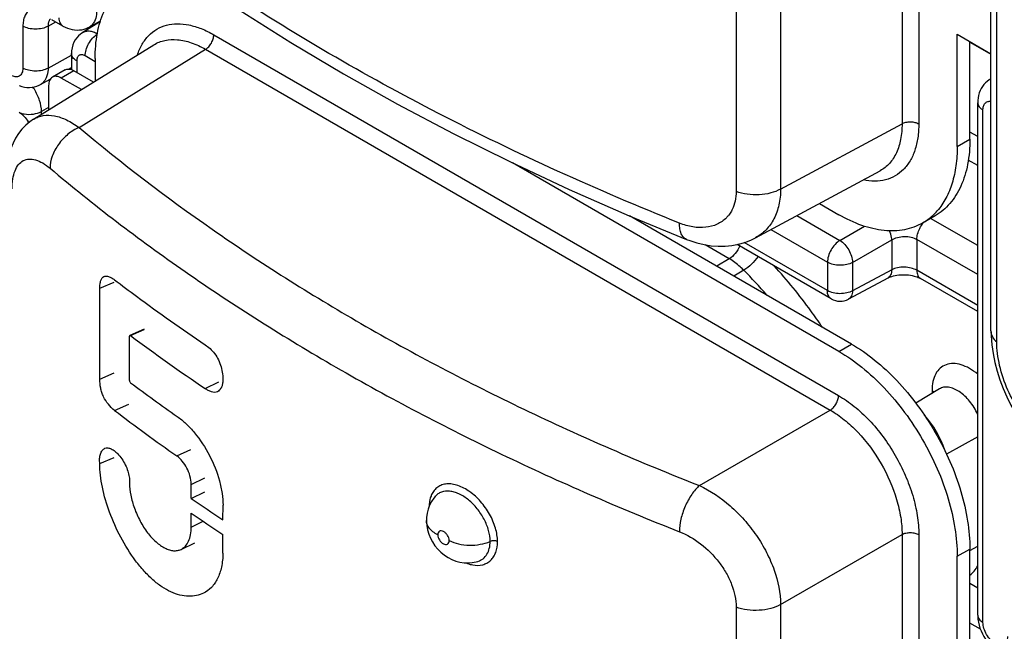
# Model space of a CAD drawing. Units: millimetres. Extents: x 109 to 173, y 41 to 156.
# Drawn here: x 129 to 145, y 96 to 107 of the extents above; entities that cross this region are included whole.
import ezdxf

# ---------------------------------------------------------------- set-up
doc = ezdxf.new("R2010")
doc.units = ezdxf.units.MM
doc.header["$LTSCALE"] = 16.335
doc.layers.get('0').update_dxf_attribs({"linetype": 'CONTINUOUS'})
doc.layers.add('ASSI', color=7, linetype='CONTINUOUS')
doc.layers.add('RACCORDO', color=7, linetype='CONTINUOUS')

msp = doc.modelspace()

# ---------------------------------------------------------------- linework, layer by layer
at = {"color": 7, "linetype": 'CONTINUOUS'}
for p, q in [((144.526, 104.42), (144.526, 106.298)), ((144.738, 104.542), (144.738, 106.175)), ((130.101, 105.89), (130.101, 105.513)), ((142.546, 100.991), (137.084, 104.144)), ((142.219, 103.466), (142.546, 103.277)), ((142.758, 101.113), (139.044, 103.258)), ((144.158, 103.261), (143.946, 103.138)), ((144.526, 95.684), (144.526, 97.562)), ((144.738, 95.806), (144.738, 97.684))]:
    msp.add_line(p, q, dxfattribs=at)
at = {"color": 250, "linetype": 'CONTINUOUS'}
for p, q in [((144.526, 104.42), (144.738, 104.542)), ((142.546, 100.991), (142.758, 101.113)), ((144.526, 97.562), (144.738, 97.684))]:
    msp.add_line(p, q, dxfattribs=at)
at = {"color": 7, "linetype": 'CONTINUOUS'}
for centre, radius, start, end in [((143.427, 104.007), 1.013, 312.8893, 319.0242), ((143.468, 103.963), 0.953, 300.0812, 312.8843)]:
    msp.add_arc(centre, radius, start, end, dxfattribs=at)
for points, knots in [([(130.101, 105.89), (130.101, 106.032), (130.122, 106.302), (130.231, 106.673), (130.388, 106.928), (130.546, 107.084), (130.635, 107.146), (130.681, 107.172)], [0, 0, 0, 0, 0.28958, 0.548633, 0.781636, 0.891838, 1, 1, 1, 1]), ([(144.738, 104.542), (144.738, 104.401), (144.716, 104.131), (144.607, 103.76), (144.45, 103.505), (144.292, 103.349), (144.204, 103.287), (144.158, 103.261)], [0, 0, 0, 0, 0.28958, 0.548633, 0.781636, 0.891838, 1, 1, 1, 1]), ([(144.526, 104.42), (144.526, 104.312), (144.513, 104.104), (144.451, 103.811), (144.347, 103.554), (144.248, 103.406), (144.192, 103.343)], [0, 0, 0, 0, 0.281412, 0.540751, 0.779021, 1, 1, 1, 1]), ([(143.946, 103.138), (143.9, 103.112), (143.802, 103.066), (143.588, 103.007), (143.289, 102.999), (142.913, 103.09), (142.669, 103.206), (142.546, 103.277)], [0, 0, 0, 0, 0.108159, 0.218359, 0.451359, 0.710414, 1, 1, 1, 1]), ([(142.758, 101.113), (142.893, 101.035), (143.161, 100.847), (143.53, 100.503), (143.869, 100.095), (144.167, 99.641), (144.412, 99.155), (144.595, 98.658), (144.709, 98.166), (144.738, 97.841), (144.738, 97.684)], [0, 0, 0, 0, 0.114156, 0.23733, 0.366981, 0.500006, 0.63303, 0.762679, 0.885849, 1, 1, 1, 1]), ([(142.546, 100.991), (142.681, 100.913), (142.949, 100.725), (143.317, 100.38), (143.657, 99.973), (143.955, 99.518), (144.2, 99.033), (144.383, 98.535), (144.497, 98.044), (144.526, 97.718), (144.526, 97.562)], [0, 0, 0, 0, 0.114156, 0.23733, 0.366981, 0.500006, 0.63303, 0.762679, 0.885849, 1, 1, 1, 1])]:
    msp.add_open_spline(points, degree=3, knots=knots, dxfattribs=at)
at = {"layer": 'ASSI', "color": 250, "linetype": 'CONTINUOUS'}
for p, q in [((143.603, 112.624), (143.603, 104.799)), ((143.883, 112.622), (143.883, 104.798)), ((140.827, 111.409), (140.827, 103.665)), ((141.571, 111.45), (141.571, 103.706)), ((145.187, 101.148), (145.187, 108.892)), ((132.087, 106.288), (142.54, 100.252)), ((129.833, 104.737), (131.948, 106.045)), ((131.948, 106.045), (142.401, 100.009)), ((141.571, 103.706), (143.603, 104.799)), ((130.179, 102.046), (130.42, 102.149)), ((130.695, 101.254), (130.923, 101.356)), ((130.179, 100.526), (130.42, 100.63)), ((131.942, 100.369), (132.17, 100.481)), ((130.426, 100.003), (130.665, 100.108)), ((140.211, 98.745), (142.401, 100.009)), ((131.469, 99.241), (131.701, 99.351)), ((131.708, 98.051), (131.908, 98.148)), ((141.571, 96.754), (143.603, 97.927)), ((143.603, 97.927), (143.603, 90.103)), ((143.883, 97.926), (143.883, 90.101)), ((140.827, 96.712), (140.827, 88.968)), ((141.571, 96.754), (141.571, 89.01))]:
    msp.add_line(p, q, dxfattribs=at)
at = {"layer": 'ASSI', "color": 7, "linetype": 'CONTINUOUS'}
for p, q in [((145.09, 101.336), (145.09, 109.08)), ((129.072, 104.877), (131.084, 106.121)), ((141.15, 102.891), (143.237, 104.013)), ((139.995, 102.865), (139.995, 102.865)), ((130.179, 100.526), (130.179, 102.046)), ((130.92, 101.363), (130.683, 101.257)), ((130.677, 100.504), (130.677, 101.243)), ((130.179, 99.113), (130.42, 99.216)), ((131.708, 98.764), (131.937, 98.875)), ((131.708, 98.53), (131.708, 98.764)), ((131.708, 98.53), (131.937, 98.641)), ((135.789, 98.562), (135.787, 98.56)), ((132.24, 98.171), (132.241, 98.416)), ((131.708, 98.051), (131.708, 98.285)), ((135.645, 98.161), (135.645, 98.162)), ((132.239, 97.616), (132.239, 97.926)), ((131.538, 97.678), (131.768, 97.787)), ((136.504, 97.477), (136.507, 97.478))]:
    msp.add_line(p, q, dxfattribs=at)
for points in [[(129.456, 108.953), (130.146, 108.395), (130.91, 107.815), (131.703, 107.248), (132.526, 106.695), (133.377, 106.157), (134.256, 105.634)], [(134.256, 105.634), (135.162, 105.126), (136.094, 104.635), (137.051, 104.16), (138.032, 103.702), (139.036, 103.261), (139.995, 102.865)], [(129.072, 104.877), (129.008, 104.832), (128.94, 104.775), (128.877, 104.71), (128.821, 104.638), (128.77, 104.559), (128.727, 104.474), (128.69, 104.383), (128.661, 104.285), (128.638, 104.181), (128.623, 104.07), (128.616, 103.952), (128.615, 103.896)], [(139.995, 102.865), (140.05, 102.844), (140.17, 102.805), (140.29, 102.777), (140.409, 102.758), (140.527, 102.75), (140.642, 102.751), (140.755, 102.762), (140.864, 102.783), (140.97, 102.813), (141.07, 102.852), (141.15, 102.891)], [(145.09, 101.337), (145.092, 101.252), (145.104, 101.103), (145.125, 100.954), (145.155, 100.806), (145.193, 100.66), (145.239, 100.515), (145.293, 100.371), (145.354, 100.23), (145.423, 100.092), (145.499, 99.957), (145.583, 99.828), (145.674, 99.706), (145.771, 99.593), (145.875, 99.49), (145.932, 99.44)], [(135.789, 98.562), (135.768, 98.536), (135.73, 98.478), (135.698, 98.416), (135.674, 98.351), (135.657, 98.283), (135.647, 98.213), (135.645, 98.162)], [(135.645, 98.161), (135.646, 98.14), (135.651, 98.072), (135.664, 98.003), (135.684, 97.934), (135.711, 97.867), (135.745, 97.802), (135.787, 97.739), (135.833, 97.682), (135.886, 97.629), (135.944, 97.581), (136.006, 97.54), (136.07, 97.507), (136.137, 97.482), (136.206, 97.464), (136.275, 97.454), (136.343, 97.452), (136.412, 97.457), (136.479, 97.47), (136.507, 97.478)]]:
    msp.add_lwpolyline(points, dxfattribs=at)
at = {"layer": 'ASSI', "color": 250, "linetype": 'CONTINUOUS'}
msp.add_arc((140.296, 103.589), 0.517, 315.2529, 321.5686, dxfattribs=at)
at = {"layer": 'ASSI', "color": 7, "linetype": 'CONTINUOUS'}
for centre, radius, start, end in [((150.287, 127.536), 32.781, 233.2976, 235.9706), ((150.053, 126.429), 32.386, 233.2923, 234.9905), ((149.855, 125.49), 32.048, 232.6804, 234.9909), ((151.139, 126.769), 34.279, 235.4682, 236.542), ((151.139, 126.524), 34.279, 235.4682, 236.5406)]:
    msp.add_arc(centre, radius, start, end, dxfattribs=at)
at = {"layer": 'ASSI', "color": 250, "linetype": 'CONTINUOUS'}
for points, knots in [([(139.878, 103.137), (138.507, 103.686), (135.889, 104.87), (133.4, 106.311), (132.238, 107.077)], [0, 0, 0, 0, 0.514857, 1, 1, 1, 1]), ([(130.808, 105.951), (130.829, 106.013), (130.88, 106.13), (130.991, 106.278), (131.131, 106.388), (131.296, 106.456), (131.48, 106.478), (131.678, 106.457), (131.884, 106.394), (132.019, 106.327), (132.087, 106.288)], [0, 0, 0, 0, 0.126551, 0.243722, 0.35561, 0.467448, 0.584482, 0.710835, 0.849105, 1, 1, 1, 1]), ([(131.948, 106.045), (131.967, 106.056), (132.005, 106.088), (132.048, 106.149), (132.078, 106.217), (132.087, 106.265), (132.087, 106.288)], [0, 0, 0, 0, 0.238298, 0.501098, 0.763301, 1, 1, 1, 1]), ([(131.084, 106.121), (131.141, 106.156), (131.27, 106.207), (131.488, 106.215), (131.721, 106.161), (131.872, 106.089), (131.948, 106.045)], [0, 0, 0, 0, 0.217987, 0.450649, 0.70969, 1, 1, 1, 1]), ([(129.073, 104.877), (129.097, 104.892), (129.149, 104.917), (129.265, 104.947), (129.43, 104.939), (129.635, 104.867), (129.766, 104.785), (129.833, 104.737)], [0, 0, 0, 0, 0.104407, 0.210193, 0.436627, 0.697635, 1, 1, 1, 1]), ([(143.883, 104.798), (143.883, 104.72), (143.873, 104.57), (143.825, 104.36), (143.745, 104.178), (143.633, 104.03), (143.492, 103.92), (143.327, 103.854), (143.142, 103.832), (143.016, 103.846), (142.952, 103.859)], [0, 0, 0, 0, 0.15089, 0.289158, 0.415508, 0.532542, 0.644382, 0.756272, 0.873447, 1, 1, 1, 1]), ([(143.603, 104.799), (143.603, 104.711), (143.59, 104.545), (143.521, 104.316), (143.404, 104.132), (143.295, 104.045), (143.237, 104.014)], [0, 0, 0, 0, 0.290266, 0.549328, 0.782015, 1, 1, 1, 1]), ([(143.603, 104.799), (143.623, 104.81), (143.669, 104.827), (143.743, 104.834), (143.817, 104.826), (143.863, 104.809), (143.883, 104.798)], [0, 0, 0, 0, 0.238295, 0.501091, 0.763296, 1, 1, 1, 1]), ([(129.833, 104.737), (129.766, 104.709), (129.637, 104.628), (129.482, 104.461), (129.376, 104.266), (129.346, 104.122), (129.346, 104.055)], [0, 0, 0, 0, 0.248747, 0.511981, 0.768608, 1, 1, 1, 1]), ([(129.833, 104.737), (130.548, 104.134), (132.076, 102.972), (134.567, 101.4), (137.294, 99.971), (139.217, 99.137), (140.211, 98.745)], [0, 0, 0, 0, 0.233152, 0.477787, 0.733606, 1, 1, 1, 1]), ([(128.711, 103.708), (128.711, 103.764), (128.718, 103.868), (128.752, 104.008), (128.811, 104.116), (128.894, 104.189), (128.998, 104.216), (129.112, 104.198), (129.232, 104.143), (129.308, 104.087), (129.346, 104.055)], [0, 0, 0, 0, 0.163843, 0.30346, 0.420039, 0.520588, 0.617846, 0.725365, 0.851758, 1, 1, 1, 1]), ([(129.346, 104.055), (130.072, 103.443), (131.622, 102.264), (134.15, 100.669), (136.918, 99.219), (138.87, 98.372), (139.878, 97.974)], [0, 0, 0, 0, 0.233147, 0.477781, 0.733602, 1, 1, 1, 1]), ([(140.827, 103.665), (140.827, 103.612), (140.818, 103.508), (140.784, 103.409), (140.762, 103.365)], [0, 0, 0, 0, 0.517544, 1, 1, 1, 1]), ([(141.571, 103.706), (141.519, 103.677), (141.401, 103.633), (141.21, 103.604), (141.014, 103.612), (140.887, 103.643), (140.827, 103.665)], [0, 0, 0, 0, 0.232828, 0.489483, 0.751758, 1, 1, 1, 1]), ([(141.571, 103.706), (141.57, 103.617), (141.553, 103.446), (141.472, 103.21), (141.337, 103.018), (141.215, 102.926), (141.15, 102.891)], [0, 0, 0, 0, 0.277933, 0.532487, 0.769711, 1, 1, 1, 1]), ([(140.762, 103.365), (140.758, 103.356), (140.74, 103.322), (140.719, 103.29), (140.701, 103.267)], [0, 0, 0, 0, 0.25341, 1, 1, 1, 1]), ([(140.663, 103.225), (140.619, 103.18), (140.51, 103.106), (140.313, 103.056), (140.096, 103.065), (139.951, 103.107), (139.878, 103.137)], [0, 0, 0, 0, 0.225557, 0.462062, 0.719059, 1, 1, 1, 1]), ([(139.995, 102.865), (139.976, 102.872), (139.94, 102.899), (139.903, 102.962), (139.882, 103.043), (139.878, 103.104), (139.878, 103.137)], [0, 0, 0, 0, 0.194494, 0.417699, 0.685825, 1, 1, 1, 1]), ([(145.09, 101.336), (145.09, 101.319), (145.095, 101.285), (145.121, 101.217), (145.158, 101.173), (145.187, 101.148)], [0, 0, 0, 0, 0.230301, 0.470286, 1, 1, 1, 1]), ([(145.822, 99.705), (145.778, 99.742), (145.691, 99.827), (145.53, 100.034), (145.361, 100.342), (145.247, 100.679), (145.197, 100.952), (145.187, 101.084), (145.187, 101.148)], [0, 0, 0, 0, 0.106669, 0.224905, 0.485455, 0.754914, 0.882645, 1, 1, 1, 1]), ([(142.401, 100.009), (142.421, 100.021), (142.458, 100.053), (142.502, 100.113), (142.531, 100.181), (142.54, 100.23), (142.54, 100.252)], [0, 0, 0, 0, 0.238298, 0.501098, 0.763301, 1, 1, 1, 1]), ([(142.54, 100.252), (142.632, 100.199), (142.813, 100.072), (143.063, 99.838), (143.294, 99.562), (143.496, 99.253), (143.662, 98.924), (143.786, 98.586), (143.864, 98.253), (143.883, 98.032), (143.883, 97.926)], [0, 0, 0, 0, 0.114144, 0.237331, 0.366977, 0.500006, 0.633034, 0.762677, 0.885861, 1, 1, 1, 1]), ([(142.401, 100.009), (142.483, 99.962), (142.646, 99.848), (142.951, 99.563), (143.273, 99.124), (143.492, 98.626), (143.586, 98.22), (143.603, 98.022), (143.603, 97.927)], [0, 0, 0, 0, 0.11431, 0.237628, 0.500045, 0.762405, 0.885692, 1, 1, 1, 1]), ([(136.834, 97.808), (136.834, 97.884), (136.807, 98.044), (136.708, 98.272), (136.561, 98.48), (136.381, 98.646), (136.212, 98.739), (136.079, 98.772), (135.988, 98.777), (135.905, 98.76), (135.831, 98.723), (135.771, 98.667), (135.743, 98.619), (135.731, 98.594)], [0, 0, 0, 0, 0.13204, 0.277924, 0.428397, 0.572572, 0.701037, 0.757955, 0.810052, 0.858343, 0.904602, 0.951086, 1, 1, 1, 1]), ([(140.211, 98.745), (140.188, 98.724), (140.142, 98.677), (140.057, 98.566), (139.968, 98.4), (139.898, 98.19), (139.878, 98.043), (139.878, 97.974)], [0, 0, 0, 0, 0.107827, 0.227734, 0.489852, 0.757523, 1, 1, 1, 1]), ([(140.211, 98.745), (140.397, 98.659), (140.662, 98.479), (140.965, 98.178), (141.17, 97.916), (141.34, 97.633), (141.506, 97.253), (141.57, 96.95), (141.571, 96.754)], [0, 0, 0, 0, 0.243842, 0.374576, 0.507335, 0.639079, 0.766846, 1, 1, 1, 1]), ([(135.731, 98.594), (135.728, 98.586), (135.714, 98.554), (135.705, 98.521), (135.7, 98.495)], [0, 0, 0, 0, 0.240949, 1, 1, 1, 1]), ([(136.71, 97.811), (136.71, 97.872), (136.69, 98.002), (136.614, 98.188), (136.499, 98.362), (136.357, 98.507), (136.222, 98.595), (136.112, 98.638), (136.013, 98.658), (135.916, 98.65), (135.835, 98.609), (135.803, 98.579), (135.789, 98.562)], [0, 0, 0, 0, 0.129564, 0.272337, 0.420586, 0.56498, 0.696916, 0.756502, 0.811423, 0.908717, 0.954264, 1, 1, 1, 1]), ([(135.7, 98.495), (135.698, 98.487), (135.693, 98.454), (135.69, 98.42), (135.69, 98.395)], [0, 0, 0, 0, 0.242346, 1, 1, 1, 1]), ([(135.833, 97.922), (135.806, 97.936), (135.755, 97.967), (135.694, 98.025), (135.654, 98.091), (135.645, 98.138), (135.645, 98.161)], [0, 0, 0, 0, 0.293207, 0.554302, 0.78598, 1, 1, 1, 1]), ([(136.025, 97.826), (136.025, 97.857), (136.007, 97.903), (135.968, 97.951), (135.932, 97.977), (135.895, 97.989), (135.86, 97.984), (135.837, 97.957), (135.833, 97.934), (135.833, 97.922)], [0, 0, 0, 0, 0.284422, 0.436186, 0.575263, 0.693101, 0.791472, 0.887099, 1, 1, 1, 1]), ([(135.833, 97.922), (135.833, 97.892), (135.851, 97.845), (135.891, 97.797), (135.926, 97.771), (135.963, 97.759), (135.998, 97.764), (136.022, 97.791), (136.025, 97.814), (136.025, 97.826)], [0, 0, 0, 0, 0.284303, 0.435904, 0.574809, 0.692631, 0.791229, 0.8871, 1, 1, 1, 1]), ([(139.878, 97.974), (140.005, 97.924), (140.251, 97.778), (140.504, 97.524), (140.665, 97.284), (140.782, 97.04), (140.827, 96.841), (140.827, 96.712)], [0, 0, 0, 0, 0.247252, 0.510004, 0.641055, 0.768047, 1, 1, 1, 1]), ([(143.603, 97.927), (143.623, 97.938), (143.669, 97.955), (143.743, 97.962), (143.817, 97.954), (143.863, 97.937), (143.883, 97.926)], [0, 0, 0, 0, 0.238295, 0.501092, 0.763296, 1, 1, 1, 1]), ([(136.025, 97.826), (136.075, 97.801), (136.187, 97.764), (136.364, 97.743), (136.543, 97.756), (136.658, 97.788), (136.71, 97.811)], [0, 0, 0, 0, 0.237484, 0.495746, 0.756268, 1, 1, 1, 1]), ([(136.42, 97.418), (136.474, 97.408), (136.559, 97.408), (136.658, 97.447), (136.721, 97.492), (136.771, 97.554), (136.821, 97.657), (136.834, 97.747), (136.834, 97.808)], [0, 0, 0, 0, 0.250748, 0.36683, 0.481383, 0.598806, 0.723031, 1, 1, 1, 1]), ([(136.507, 97.478), (136.538, 97.487), (136.597, 97.518), (136.663, 97.595), (136.703, 97.696), (136.71, 97.771), (136.71, 97.811)], [0, 0, 0, 0, 0.229477, 0.462784, 0.71663, 1, 1, 1, 1]), ([(136.834, 97.808), (136.815, 97.818), (136.772, 97.826), (136.73, 97.819), (136.71, 97.811)], [0, 0, 0, 0, 0.496547, 1, 1, 1, 1]), ([(136.303, 97.452), (136.313, 97.448), (136.351, 97.434), (136.39, 97.423), (136.42, 97.418)], [0, 0, 0, 0, 0.259489, 1, 1, 1, 1]), ([(141.571, 96.754), (141.519, 96.725), (141.401, 96.681), (141.21, 96.652), (141.014, 96.66), (140.887, 96.69), (140.827, 96.712)], [0, 0, 0, 0, 0.232828, 0.489483, 0.751758, 1, 1, 1, 1])]:
    msp.add_open_spline(points, degree=3, knots=knots, dxfattribs=at)
at = {"layer": 'ASSI', "color": 7, "linetype": 'CONTINUOUS'}
for points, knots in [([(130.179, 102.046), (130.179, 102.071), (130.181, 102.115), (130.191, 102.167), (130.204, 102.201), (130.219, 102.226), (130.235, 102.24), (130.247, 102.245)], [0, 0, 0, 0, 0.332356, 0.604582, 0.720529, 0.823271, 1, 1, 1, 1]), ([(130.247, 102.245), (130.258, 102.25), (130.286, 102.254), (130.329, 102.244), (130.377, 102.222), (130.409, 102.201), (130.425, 102.189)], [0, 0, 0, 0, 0.191703, 0.414437, 0.681238, 1, 1, 1, 1]), ([(130.425, 102.189), (130.548, 102.096), (131.045, 101.722), (131.554, 101.363), (131.942, 101.101)], [0, 0, 0, 0, 0.246994, 1, 1, 1, 1]), ([(130.683, 101.257), (130.681, 101.256), (130.677, 101.252), (130.677, 101.246), (130.677, 101.243)], [0, 0, 0, 0, 0.416301, 1, 1, 1, 1]), ([(130.695, 101.254), (130.693, 101.256), (130.689, 101.258), (130.685, 101.258), (130.683, 101.257)], [0, 0, 0, 0, 0.566345, 1, 1, 1, 1]), ([(131.942, 101.101), (131.97, 101.081), (132.028, 101.037), (132.106, 100.953), (132.168, 100.849), (132.21, 100.733), (132.236, 100.613), (132.243, 100.51), (132.23, 100.431), (132.211, 100.379), (132.182, 100.34), (132.158, 100.322), (132.146, 100.316)], [0, 0, 0, 0, 0.113124, 0.238097, 0.37406, 0.508691, 0.640359, 0.776392, 0.843872, 0.904249, 0.955513, 1, 1, 1, 1]), ([(130.426, 100.003), (130.387, 100.033), (130.317, 100.104), (130.249, 100.209), (130.212, 100.303), (130.187, 100.401), (130.179, 100.476), (130.179, 100.526)], [0, 0, 0, 0, 0.244506, 0.495502, 0.622297, 0.74832, 1, 1, 1, 1]), ([(130.677, 100.504), (130.677, 100.496), (130.681, 100.482), (130.689, 100.47), (130.695, 100.465)], [0, 0, 0, 0, 0.494951, 1, 1, 1, 1]), ([(132.146, 100.316), (132.132, 100.309), (132.098, 100.3), (132.045, 100.311), (131.993, 100.336), (131.959, 100.357), (131.942, 100.369)], [0, 0, 0, 0, 0.223712, 0.457202, 0.718063, 1, 1, 1, 1]), ([(131.473, 99.903), (131.525, 99.867), (131.628, 99.781), (131.822, 99.572), (132.027, 99.256), (132.168, 98.905), (132.229, 98.62), (132.241, 98.482), (132.241, 98.416)], [0, 0, 0, 0, 0.110459, 0.231977, 0.494765, 0.760208, 0.885021, 1, 1, 1, 1]), ([(130.179, 99.113), (130.176, 99.141), (130.173, 99.196), (130.187, 99.271), (130.214, 99.333), (130.246, 99.361), (130.263, 99.369)], [0, 0, 0, 0, 0.302879, 0.570733, 0.803206, 1, 1, 1, 1]), ([(130.263, 99.369), (130.279, 99.375), (130.317, 99.38), (130.376, 99.36), (130.436, 99.319), (130.474, 99.282), (130.493, 99.261)], [0, 0, 0, 0, 0.187889, 0.41069, 0.683073, 1, 1, 1, 1]), ([(130.493, 99.261), (130.545, 99.204), (130.606, 99.105), (130.657, 98.968), (130.671, 98.901), (130.675, 98.869)], [0, 0, 0, 0, 0.529227, 0.781236, 1, 1, 1, 1]), ([(131.708, 98.764), (131.709, 98.812), (131.693, 98.908), (131.64, 99.04), (131.566, 99.154), (131.503, 99.217), (131.469, 99.241)], [0, 0, 0, 0, 0.264252, 0.520142, 0.773295, 1, 1, 1, 1]), ([(131.913, 96.945), (131.876, 96.926), (131.794, 96.899), (131.659, 96.888), (131.514, 96.91), (131.364, 96.964), (131.212, 97.05), (131.061, 97.168), (130.915, 97.316), (130.725, 97.548), (130.522, 97.874), (130.336, 98.289), (130.232, 98.641), (130.186, 98.916), (130.178, 99.049), (130.179, 99.113)], [0, 0, 0, 0, 0.039828, 0.082367, 0.128901, 0.180006, 0.235709, 0.296621, 0.363686, 0.435639, 0.585393, 0.732064, 0.872476, 0.938382, 1, 1, 1, 1]), ([(130.675, 98.869), (130.676, 98.862), (130.678, 98.836), (130.678, 98.809), (130.677, 98.79)], [0, 0, 0, 0, 0.256883, 1, 1, 1, 1]), ([(130.677, 98.79), (130.677, 98.721), (130.693, 98.577), (130.754, 98.362), (130.848, 98.15), (130.97, 97.958), (131.11, 97.803), (131.239, 97.71), (131.341, 97.668), (131.412, 97.654), (131.479, 97.656), (131.52, 97.669), (131.538, 97.678)], [0, 0, 0, 0, 0.130411, 0.275063, 0.426549, 0.573281, 0.707678, 0.823602, 0.87372, 0.918902, 0.960379, 1, 1, 1, 1]), ([(131.538, 97.678), (131.565, 97.691), (131.617, 97.73), (131.67, 97.817), (131.702, 97.927), (131.708, 98.008), (131.708, 98.051)], [0, 0, 0, 0, 0.209224, 0.439411, 0.699526, 1, 1, 1, 1]), ([(132.239, 97.616), (132.238, 97.537), (132.225, 97.391), (132.16, 97.194), (132.057, 97.039), (131.963, 96.969), (131.913, 96.945)], [0, 0, 0, 0, 0.299891, 0.559099, 0.787681, 1, 1, 1, 1])]:
    msp.add_open_spline(points, degree=3, knots=knots, dxfattribs=at)
at = {"layer": 'RACCORDO', "color": 250, "linetype": 'CONTINUOUS'}
for p, q in [((128.892, 106.433), (128.892, 105.731)), ((129.313, 106.431), (129.445, 106.502)), ((129.313, 106.431), (129.313, 105.729)), ((129.313, 105.729), (129.705, 105.947)), ((129.792, 105.853), (129.792, 105.66)), ((130.101, 105.838), (129.934, 105.935)), ((129.747, 105.686), (129.535, 105.564)), ((129.323, 105.074), (129.203, 105.005)), ((129.203, 104.958), (129.203, 105.005)), ((144.957, 96.456), (144.957, 105.028)), ((144.869, 104.585), (144.738, 104.661)), ((144.869, 104.1), (144.711, 104.191)), ((141.842, 103.263), (142.563, 102.847)), ((144.869, 102.762), (144.081, 103.216)), ((141.407, 103.029), (142.354, 102.482)), ((142.563, 102.847), (142.974, 103.085)), ((142.354, 102.007), (140.962, 102.811)), ((142.775, 102.48), (143.43, 102.858)), ((143.43, 102.858), (143.43, 102.357)), ((143.85, 102.864), (143.85, 102.347)), ((144.869, 102.276), (143.85, 102.864)), ((140.711, 102.54), (140.306, 102.775)), ((140.711, 102.54), (140.502, 102.416)), ((142.354, 102.482), (142.354, 102.007)), ((142.775, 102.48), (142.775, 102.005)), ((140.956, 102.349), (140.79, 102.25)), ((143.43, 102.357), (142.775, 102.005)), ((144.869, 101.759), (143.85, 102.347)), ((144.105, 100.336), (144.105, 100.288)), ((144.869, 99.562), (144.347, 99.271)), ((144.738, 97.66), (144.869, 97.731)), ((144.914, 96.342), (144.738, 96.444))]:
    msp.add_line(p, q, dxfattribs=at)
at = {"layer": 'RACCORDO', "color": 7, "linetype": 'CONTINUOUS'}
for p, q in [((129.562, 106.434), (129.378, 106.54)), ((130.188, 106.508), (129.886, 106.321)), ((130, 106.416), (130.193, 106.522)), ((144.526, 106.298), (145.091, 105.971)), ((144.738, 106.167), (145.09, 105.963)), ((129.705, 105.975), (129.705, 105.705)), ((129.597, 105.701), (129.385, 105.579)), ((129.656, 105.715), (129.705, 105.741)), ((130.075, 105.497), (129.747, 105.686)), ((129.187, 105.457), (129.351, 105.547)), ((129.87, 105.37), (129.535, 105.564)), ((145.09, 105.551), (145.072, 105.539)), ((129.323, 105.441), (129.323, 105.032)), ((144.869, 96.578), (144.869, 105.151)), ((142.416, 101.87), (140.842, 102.779)), ((143.363, 102.218), (142.708, 101.866)), ((144.869, 101.657), (143.91, 102.211)), ((144.228, 100.363), (143.834, 100.124)), ((144.738, 97.113), (144.869, 97.037))]:
    msp.add_line(p, q, dxfattribs=at)
for points in [[(129.562, 106.434), (129.597, 106.416), (129.636, 106.399), (129.676, 106.385), (129.717, 106.375), (129.757, 106.369), (129.798, 106.366), (129.838, 106.368), (129.877, 106.373), (129.915, 106.381), (129.952, 106.394), (129.987, 106.409), (130, 106.416)], [(129.887, 106.321), (129.857, 106.3), (129.823, 106.272), (129.793, 106.239), (129.767, 106.202), (129.745, 106.162), (129.728, 106.119), (129.715, 106.072), (129.707, 106.022), (129.705, 105.975)], [(128.83, 105.437), (128.873, 105.423), (128.917, 105.413), (128.96, 105.408), (129.003, 105.407), (129.045, 105.41), (129.086, 105.418), (129.126, 105.43), (129.164, 105.445), (129.187, 105.457)], [(145.071, 105.539), (145.059, 105.532), (145.029, 105.509), (145, 105.484), (144.973, 105.455), (144.949, 105.423), (144.928, 105.389), (144.909, 105.353), (144.895, 105.314), (144.883, 105.274), (144.875, 105.233), (144.87, 105.19), (144.869, 105.151)], [(143.363, 102.218), (143.373, 102.223), (143.39, 102.23), (143.41, 102.238), (143.433, 102.246), (143.458, 102.253), (143.486, 102.26), (143.516, 102.265), (143.547, 102.269), (143.58, 102.272), (143.613, 102.273), (143.646, 102.273), (143.679, 102.272), (143.712, 102.269), (143.744, 102.264), (143.774, 102.259), (143.803, 102.252), (143.829, 102.245), (143.854, 102.237), (143.875, 102.228), (143.894, 102.219), (143.91, 102.211)], [(144.869, 96.578), (144.869, 96.557), (144.873, 96.508), (144.88, 96.459), (144.892, 96.41), (144.907, 96.362), (144.925, 96.314), (144.947, 96.267), (144.972, 96.221), (145, 96.177), (145.031, 96.134), (145.065, 96.094), (145.101, 96.056), (145.139, 96.022), (145.179, 95.991), (145.22, 95.965), (145.262, 95.942), (145.305, 95.924), (145.349, 95.91)]]:
    msp.add_lwpolyline(points, dxfattribs=at)
at = {"layer": 'RACCORDO', "color": 250, "linetype": 'CONTINUOUS'}
for centre, radius, start, end in [((145.174, 105.37), 0.198, 115.0884, 121.2099), ((128.34, 104.915), 0.875, 31.7744, 34.6746), ((135.525, 96.946), 7.66, 40.6171, 44.8543)]:
    msp.add_arc(centre, radius, start, end, dxfattribs=at)
at = {"layer": 'RACCORDO', "color": 7, "linetype": 'CONTINUOUS'}
for centre, radius, start, end in [((128.53, 104.576), 0.517, 27.6689, 29.9992), ((142.566, 102.13), 0.3, 239.9998, 298.2699)]:
    msp.add_arc(centre, radius, start, end, dxfattribs=at)
msp.add_ellipse((143.677, 99.358), major_axis=(-0.5, 0.866), ratio=0.578035, start_param=-1.916805, end_param=-1.224816, dxfattribs=at)
at = {"layer": 'RACCORDO', "color": 250, "linetype": 'CONTINUOUS'}
for points, knots in [([(129.708, 107.411), (129.752, 107.386), (129.837, 107.32), (129.946, 107.196), (130.036, 107.05), (130.099, 106.893), (130.129, 106.74), (130.125, 106.601), (130.09, 106.502), (130.043, 106.445), (130.015, 106.424), (130, 106.416)], [0, 0, 0, 0, 0.129014, 0.270969, 0.418456, 0.562976, 0.696592, 0.813578, 0.912587, 0.957119, 1, 1, 1, 1]), ([(129.316, 106.678), (129.29, 106.693), (129.238, 106.718), (129.157, 106.737), (129.081, 106.735), (129.014, 106.711), (128.959, 106.665), (128.92, 106.6), (128.897, 106.521), (128.892, 106.463), (128.892, 106.433)], [0, 0, 0, 0, 0.144907, 0.274565, 0.391139, 0.500025, 0.608901, 0.72545, 0.855092, 1, 1, 1, 1]), ([(129.313, 106.431), (129.282, 106.414), (129.213, 106.389), (129.102, 106.378), (128.991, 106.39), (128.922, 106.416), (128.892, 106.433)], [0, 0, 0, 0, 0.238323, 0.501091, 0.763268, 1, 1, 1, 1]), ([(129.322, 106.499), (129.32, 106.494), (129.314, 106.472), (129.312, 106.448), (129.313, 106.431)], [0, 0, 0, 0, 0.234099, 1, 1, 1, 1]), ([(129.333, 106.525), (129.332, 106.523), (129.327, 106.515), (129.324, 106.506), (129.322, 106.499)], [0, 0, 0, 0, 0.243006, 1, 1, 1, 1]), ([(129.354, 106.553), (129.352, 106.551), (129.344, 106.542), (129.337, 106.533), (129.333, 106.525)], [0, 0, 0, 0, 0.243859, 1, 1, 1, 1]), ([(129.562, 106.434), (129.552, 106.44), (129.533, 106.456), (129.514, 106.488), (129.502, 106.528), (129.5, 106.557), (129.5, 106.572)], [0, 0, 0, 0, 0.217754, 0.450894, 0.710451, 1, 1, 1, 1]), ([(130.142, 106.3), (130.12, 106.313), (130.075, 106.333), (130.006, 106.349), (129.942, 106.346), (129.903, 106.331), (129.887, 106.321)], [0, 0, 0, 0, 0.290737, 0.550195, 0.782901, 1, 1, 1, 1]), ([(129.934, 105.935), (129.934, 105.968), (129.946, 106.039), (129.989, 106.139), (130.052, 106.229), (130.107, 106.277), (130.136, 106.296)], [0, 0, 0, 0, 0.235797, 0.496998, 0.759762, 1, 1, 1, 1]), ([(128.892, 105.731), (128.892, 105.716), (128.89, 105.688), (128.878, 105.65), (128.859, 105.619), (128.833, 105.596), (128.8, 105.584), (128.764, 105.584), (128.725, 105.593), (128.669, 105.62), (128.602, 105.676), (128.538, 105.764), (128.494, 105.864), (128.481, 105.935), (128.481, 105.968)], [0, 0, 0, 0, 0.060441, 0.114533, 0.163163, 0.208589, 0.254013, 0.302652, 0.356729, 0.417179, 0.555416, 0.708552, 0.861698, 1, 1, 1, 1]), ([(129.792, 105.853), (129.779, 105.86), (129.755, 105.877), (129.727, 105.907), (129.709, 105.94), (129.705, 105.964), (129.705, 105.975)], [0, 0, 0, 0, 0.289176, 0.549045, 0.782324, 1, 1, 1, 1]), ([(129.934, 105.935), (129.917, 105.944), (129.891, 105.955), (129.856, 105.954), (129.833, 105.946), (129.815, 105.93), (129.796, 105.9), (129.792, 105.872), (129.792, 105.853)], [0, 0, 0, 0, 0.27404, 0.390996, 0.500201, 0.609391, 0.726292, 1, 1, 1, 1]), ([(129.313, 105.729), (129.282, 105.712), (129.213, 105.688), (129.102, 105.676), (128.991, 105.689), (128.922, 105.714), (128.892, 105.731)], [0, 0, 0, 0, 0.238323, 0.501091, 0.763268, 1, 1, 1, 1]), ([(129.313, 105.729), (129.313, 105.71), (129.309, 105.643), (129.291, 105.575), (129.265, 105.533)], [0, 0, 0, 0, 0.276945, 1, 1, 1, 1]), ([(129.265, 105.533), (129.255, 105.517), (129.232, 105.488), (129.202, 105.465), (129.187, 105.457)], [0, 0, 0, 0, 0.510773, 1, 1, 1, 1]), ([(129.203, 105.005), (129.203, 105.067), (129.177, 105.198), (129.12, 105.317), (129.084, 105.376)], [0, 0, 0, 0, 0.474132, 1, 1, 1, 1]), ([(144.869, 105.151), (144.869, 105.14), (144.873, 105.116), (144.891, 105.082), (144.92, 105.053), (144.943, 105.036), (144.957, 105.028)], [0, 0, 0, 0, 0.217759, 0.450901, 0.710456, 1, 1, 1, 1]), ([(144.957, 105.028), (144.957, 105.051), (144.961, 105.092), (144.989, 105.144), (145.036, 105.175), (145.072, 105.176), (145.09, 105.174)], [0, 0, 0, 0, 0.291344, 0.536992, 0.760502, 1, 1, 1, 1]), ([(128.849, 104.978), (128.854, 104.977), (128.876, 104.97), (128.898, 104.965), (128.915, 104.963)], [0, 0, 0, 0, 0.244179, 1, 1, 1, 1]), ([(128.915, 104.963), (128.966, 104.955), (129.066, 104.954), (129.162, 104.982), (129.203, 105.005)], [0, 0, 0, 0, 0.52138, 1, 1, 1, 1]), ([(143.899, 103.048), (143.904, 103.058), (143.923, 103.094), (143.947, 103.128), (143.967, 103.151)], [0, 0, 0, 0, 0.252292, 1, 1, 1, 1]), ([(143.43, 102.858), (143.43, 102.87), (143.426, 102.922), (143.41, 102.972), (143.395, 103.009)], [0, 0, 0, 0, 0.230669, 1, 1, 1, 1]), ([(143.85, 102.864), (143.85, 102.895), (143.86, 102.958), (143.884, 103.018), (143.899, 103.048)], [0, 0, 0, 0, 0.474885, 1, 1, 1, 1]), ([(142.563, 102.847), (142.533, 102.829), (142.477, 102.781), (142.412, 102.691), (142.367, 102.589), (142.354, 102.516), (142.354, 102.482)], [0, 0, 0, 0, 0.23831, 0.501093, 0.763281, 1, 1, 1, 1]), ([(142.563, 102.847), (142.592, 102.829), (142.649, 102.781), (142.715, 102.69), (142.76, 102.587), (142.774, 102.514), (142.775, 102.48)], [0, 0, 0, 0, 0.236742, 0.500006, 0.763267, 1, 1, 1, 1]), ([(143.43, 102.858), (143.46, 102.876), (143.529, 102.903), (143.64, 102.917), (143.751, 102.906), (143.821, 102.881), (143.85, 102.864)], [0, 0, 0, 0, 0.240174, 0.502952, 0.764137, 1, 1, 1, 1]), ([(140.886, 102.754), (140.867, 102.709), (140.819, 102.628), (140.749, 102.563), (140.711, 102.54)], [0, 0, 0, 0, 0.522542, 1, 1, 1, 1]), ([(140.956, 102.349), (140.936, 102.368), (140.861, 102.44), (140.777, 102.502), (140.711, 102.54)], [0, 0, 0, 0, 0.263003, 1, 1, 1, 1]), ([(141.194, 102.576), (141.162, 102.53), (141.089, 102.446), (141.002, 102.376), (140.956, 102.349)], [0, 0, 0, 0, 0.508142, 1, 1, 1, 1]), ([(142.775, 102.48), (142.745, 102.463), (142.675, 102.438), (142.564, 102.427), (142.453, 102.439), (142.384, 102.465), (142.354, 102.482)], [0, 0, 0, 0, 0.238307, 0.501087, 0.763275, 1, 1, 1, 1]), ([(142.267, 101.398), (142.205, 101.489), (141.956, 101.845), (141.681, 102.183), (141.462, 102.422)], [0, 0, 0, 0, 0.253544, 1, 1, 1, 1]), ([(143.43, 102.357), (143.43, 102.342), (143.427, 102.312), (143.414, 102.271), (143.393, 102.239), (143.374, 102.223), (143.363, 102.218)], [0, 0, 0, 0, 0.290712, 0.550463, 0.78319, 1, 1, 1, 1]), ([(143.85, 102.347), (143.82, 102.364), (143.751, 102.39), (143.641, 102.404), (143.53, 102.395), (143.46, 102.373), (143.43, 102.357)], [0, 0, 0, 0, 0.237985, 0.501327, 0.763934, 1, 1, 1, 1]), ([(143.85, 102.347), (143.85, 102.332), (143.853, 102.303), (143.864, 102.263), (143.884, 102.231), (143.903, 102.215), (143.912, 102.21)], [0, 0, 0, 0, 0.289705, 0.549084, 0.782203, 1, 1, 1, 1]), ([(142.416, 101.87), (142.406, 101.876), (142.388, 101.891), (142.368, 101.924), (142.356, 101.963), (142.354, 101.992), (142.354, 102.007)], [0, 0, 0, 0, 0.217786, 0.450917, 0.710293, 1, 1, 1, 1]), ([(142.775, 102.005), (142.745, 101.988), (142.675, 101.964), (142.564, 101.952), (142.453, 101.965), (142.384, 101.99), (142.354, 102.007)], [0, 0, 0, 0, 0.238301, 0.501083, 0.763272, 1, 1, 1, 1]), ([(142.775, 102.005), (142.774, 101.99), (142.772, 101.96), (142.759, 101.919), (142.738, 101.887), (142.719, 101.871), (142.708, 101.866)], [0, 0, 0, 0, 0.290717, 0.550466, 0.783189, 1, 1, 1, 1]), ([(144.869, 100.61), (144.825, 100.646), (144.737, 100.708), (144.597, 100.77), (144.463, 100.794), (144.339, 100.776), (144.234, 100.714), (144.158, 100.613), (144.114, 100.483), (144.105, 100.387), (144.105, 100.336)], [0, 0, 0, 0, 0.154675, 0.292929, 0.414706, 0.523812, 0.628252, 0.73795, 0.86069, 1, 1, 1, 1]), ([(144.869, 99.941), (144.833, 100.018), (144.745, 100.159), (144.6, 100.298), (144.473, 100.368), (144.384, 100.394), (144.3, 100.395), (144.25, 100.376), (144.229, 100.363)], [0, 0, 0, 0, 0.303554, 0.583533, 0.706018, 0.814593, 0.910914, 1, 1, 1, 1]), ([(144.105, 100.336), (144.108, 100.334), (144.121, 100.326), (144.133, 100.318), (144.141, 100.31)], [0, 0, 0, 0, 0.259209, 1, 1, 1, 1]), ([(144.738, 97.248), (144.765, 97.268), (144.815, 97.315), (144.853, 97.371), (144.869, 97.402)], [0, 0, 0, 0, 0.487581, 1, 1, 1, 1]), ([(144.869, 96.578), (144.869, 96.567), (144.873, 96.543), (144.891, 96.51), (144.92, 96.48), (144.943, 96.463), (144.957, 96.456)], [0, 0, 0, 0, 0.217759, 0.450901, 0.710456, 1, 1, 1, 1]), ([(145.368, 96.218), (145.368, 96.203), (145.365, 96.175), (145.354, 96.137), (145.335, 96.106), (145.308, 96.083), (145.276, 96.072), (145.239, 96.071), (145.2, 96.08), (145.144, 96.107), (145.078, 96.163), (145.013, 96.251), (144.969, 96.351), (144.957, 96.422), (144.957, 96.456)], [0, 0, 0, 0, 0.060441, 0.114533, 0.163163, 0.208589, 0.254013, 0.302652, 0.356729, 0.417179, 0.555416, 0.708552, 0.861698, 1, 1, 1, 1])]:
    msp.add_open_spline(points, degree=3, knots=knots, dxfattribs=at)
at = {"layer": 'RACCORDO', "color": 7, "linetype": 'CONTINUOUS'}
for points, knots in [([(129.597, 105.701), (129.607, 105.707), (129.63, 105.715), (129.668, 105.716), (129.708, 105.706), (129.734, 105.694), (129.747, 105.686)], [0, 0, 0, 0, 0.217668, 0.450954, 0.710841, 1, 1, 1, 1]), ([(129.385, 105.579), (129.375, 105.573), (129.357, 105.557), (129.337, 105.525), (129.325, 105.485), (129.323, 105.457), (129.323, 105.441)], [0, 0, 0, 0, 0.217673, 0.450962, 0.710846, 1, 1, 1, 1]), ([(129.535, 105.564), (129.522, 105.571), (129.496, 105.584), (129.455, 105.594), (129.418, 105.593), (129.395, 105.584), (129.385, 105.579)], [0, 0, 0, 0, 0.289159, 0.549046, 0.782332, 1, 1, 1, 1]), ([(128.828, 104.992), (128.858, 104.975), (128.915, 104.927), (128.959, 104.867), (128.978, 104.834)], [0, 0, 0, 0, 0.474439, 1, 1, 1, 1])]:
    msp.add_open_spline(points, degree=3, knots=knots, dxfattribs=at)

doc.saveas('drawing.dxf')
